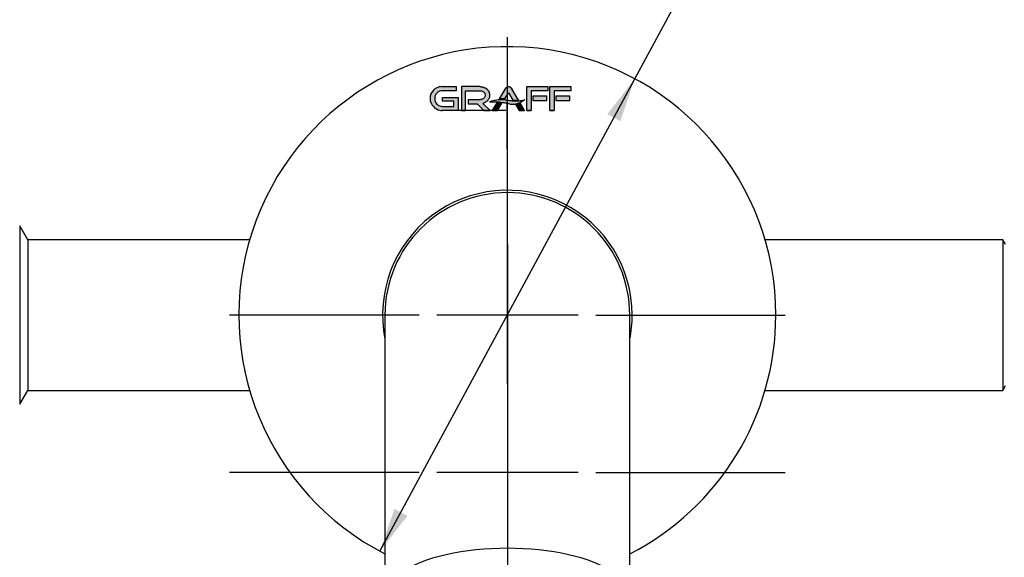
# Model space of a CAD drawing. Units: millimetres. Extents: x 0 to 282, y 0 to 405.
# Drawn here: x 101 to 184, y 295 to 340 of the extents above; entities that cross this region are included whole.
import ezdxf
from ezdxf import colors
from ezdxf.entities.mleader import LeaderData, LeaderLine
from ezdxf.enums import TextEntityAlignment as Align
from ezdxf.lldxf.tags import DXFTag
from ezdxf.math import Vec2, Vec3

# ---------------------------------------------------------------- set-up
doc = ezdxf.new("R2010")
doc.units = ezdxf.units.MM
for name, color, linetype in [('2042780_SH1_BODY', 7, 'Continuous'), ('2827090_SH1_SPOU', 7, 'Continuous'), ('5201860_SH1_SPOU', 7, 'Continuous'), ('Default', 7, 'Continuous'), ('DV1_Default', 7, 'Continuous'), ('DV1_logo', 7, 'Continuous')]:
    doc.layers.add(name, color=color, linetype=linetype)
doc.styles.add('SEACAD_Arial', font='arial.ttf')
doc.styles.add('SEACAD_Solid_Edge_ANSI1_Symbols', font='semeca1.ttf')
tags = doc.linetypes.add('CENTER2', pattern=[28.575, 19.05, -3.175, 3.175, -3.175]).pattern_tags.tags
tags[10:11] = [DXFTag(74, 4), DXFTag(75, 0), DXFTag(340, '0'), DXFTag(46, 0.0), DXFTag(50, 0.0), DXFTag(44, 0.0), DXFTag(45, 0.0)]
tags[8:9] = [DXFTag(74, 4), DXFTag(75, 0), DXFTag(340, '0'), DXFTag(46, 0.0), DXFTag(50, 0.0), DXFTag(44, 0.0), DXFTag(45, 0.0)]
tags[6:7] = [DXFTag(74, 4), DXFTag(75, 0), DXFTag(340, '0'), DXFTag(46, 0.0), DXFTag(50, 0.0), DXFTag(44, 0.0), DXFTag(45, 0.0)]
tags[4:5] = [DXFTag(74, 4), DXFTag(75, 0), DXFTag(340, '0'), DXFTag(46, 0.0), DXFTag(50, 0.0), DXFTag(44, 0.0), DXFTag(45, 0.0)]
tags = doc.linetypes.add('DOT2', pattern=[3.175, 0, -3.175]).pattern_tags.tags
tags[6:7] = [DXFTag(74, 4), DXFTag(75, 0), DXFTag(340, '0'), DXFTag(46, 0.0), DXFTag(50, 0.0), DXFTag(44, 0.0), DXFTag(45, 0.0)]
tags[4:5] = [DXFTag(74, 4), DXFTag(75, 0), DXFTag(340, '0'), DXFTag(46, 0.0), DXFTag(50, 0.0), DXFTag(44, 0.0), DXFTag(45, 0.0)]
tags = doc.linetypes.add('HIDDEN2', pattern=[4.7625, 3.175, -1.5875]).pattern_tags.tags
tags[6:7] = [DXFTag(74, 4), DXFTag(75, 0), DXFTag(340, '0'), DXFTag(46, 0.0), DXFTag(50, 0.0), DXFTag(44, 0.0), DXFTag(45, 0.0)]
tags[4:5] = [DXFTag(74, 4), DXFTag(75, 0), DXFTag(340, '0'), DXFTag(46, 0.0), DXFTag(50, 0.0), DXFTag(44, 0.0), DXFTag(45, 0.0)]
doc.dimstyles.new('DM_Graff_Europa', dxfattribs={"dimtxt": 3.75, "dimasz": 3.75, "dimexe": 1.875, "dimexo": 0, "dimgap": 0.9375, "dimtad": 1, "dimdec": 4, "dimlfac": 0.049212, "dimlunit": 5, "dimtxsty": 'SEACAD_Arial', "dimblk1": '_SE_FILLED', "dimblk2": '_SE_FILLED', "dimsah": 1, "dimcen": 1.875, "dimadec": 0, "dimazin": 0, "dimtfac": 0.7, "dimtdec": 0, "dimtmove": 0, "dimatfit": 3, "dimfxl": 1, "dimfrac": 2, "dimarcsym": 0})

# ---------------------------------------------------------------- blocks, each defined once
blk = doc.blocks.new('SE')
at = {"layer": 'DV1_Default', "linetype": 'Continuous'}
h = blk.add_hatch(color=7, dxfattribs=at)
edge = h.paths.add_edge_path()
edge.add_line((137.842, 334.552), (136.643, 334.552))
edge.add_spline(control_points=[(136.643, 334.552), (136.559, 334.547), (136.293, 334.531), (135.812, 334.253), (135.488, 333.539), (135.82, 332.825), (136.298, 332.547), (136.563, 332.52), (136.643, 332.512)], knot_values=[0, 0, 0, 0, 0.079426, 0.251945, 0.499567, 0.747915, 0.923447, 1, 1, 1, 1], degree=3, periodic=0)
edge.add_line((136.643, 332.512), (137.988, 332.513))
edge.add_line((137.988, 332.513), (137.988, 333.639))
edge.add_line((137.988, 333.639), (136.656, 333.639))
edge.add_line((136.656, 333.639), (136.656, 333.313))
edge.add_line((136.656, 333.313), (137.631, 333.313))
edge.add_line((137.631, 333.313), (137.631, 332.867))
edge.add_line((137.631, 332.867), (136.643, 332.867))
edge.add_spline(control_points=[(136.643, 332.867), (136.572, 332.876), (136.402, 332.897), (136.11, 333.092), (135.94, 333.534), (136.113, 333.978), (136.407, 334.173), (136.576, 334.191), (136.643, 334.198)], knot_values=[0, 0, 0, 0, 0.105853, 0.253449, 0.499968, 0.748736, 0.900184, 1, 1, 1, 1], degree=3, periodic=0)
edge.add_line((136.643, 334.198), (137.842, 334.199))
edge.add_line((137.842, 334.199), (137.842, 334.552))
h = blk.add_hatch(color=7, dxfattribs=at)
edge = h.paths.add_edge_path()
edge.add_line((139.833, 334.553), (138.276, 334.552))
edge.add_line((138.276, 334.552), (138.277, 332.513))
edge.add_line((138.277, 332.513), (138.634, 332.513))
edge.add_line((138.634, 332.513), (138.634, 334.198))
edge.add_line((138.634, 334.198), (139.833, 334.198))
edge.add_spline(control_points=[(139.833, 334.198), (139.878, 334.196), (139.974, 334.19), (140.094, 334.154), (140.187, 334.093), (140.246, 334.024), (140.285, 333.927), (140.296, 333.813), (140.28, 333.695), (140.228, 333.599), (140.156, 333.535), (140.068, 333.484), (139.973, 333.455), (139.905, 333.445), (139.876, 333.441)], knot_values=[0, 0, 0, 0, 0.103751, 0.222469, 0.285355, 0.358799, 0.42809, 0.52545, 0.620493, 0.698849, 0.772323, 0.842228, 0.932399, 1, 1, 1, 1], degree=3, periodic=0)
edge.add_line((139.876, 333.441), (138.844, 333.44))
edge.add_line((138.844, 333.44), (138.844, 333.087))
edge.add_line((138.844, 333.087), (139.615, 333.087))
edge.add_line((139.615, 333.087), (140.189, 332.513))
edge.add_line((140.189, 332.513), (140.718, 332.513))
edge.add_line((140.718, 332.513), (140.097, 333.128))
edge.add_spline(control_points=[(140.097, 333.128), (140.13, 333.139), (140.196, 333.159), (140.29, 333.201), (140.377, 333.251), (140.441, 333.306), (140.502, 333.362), (140.554, 333.428), (140.605, 333.515), (140.642, 333.611), (140.666, 333.71), (140.669, 333.812), (140.665, 333.896), (140.655, 333.972), (140.639, 334.039), (140.618, 334.103), (140.592, 334.157), (140.564, 334.208), (140.525, 334.259), (140.479, 334.309), (140.426, 334.356), (140.37, 334.395), (140.311, 334.431), (140.253, 334.46), (140.189, 334.486), (140.115, 334.511), (140.028, 334.53), (139.932, 334.546), (139.866, 334.55), (139.833, 334.553)], knot_values=[0, 0, 0, 0, 0.047553, 0.093139, 0.139579, 0.183028, 0.207027, 0.252012, 0.29654, 0.342663, 0.390218, 0.434794, 0.479265, 0.504318, 0.539267, 0.571484, 0.595282, 0.620228, 0.650471, 0.682082, 0.712152, 0.746775, 0.774494, 0.804528, 0.834905, 0.868004, 0.910768, 0.954576, 1, 1, 1, 1], degree=3, periodic=0)
h = blk.add_hatch(color=7, dxfattribs=at)
edge = h.paths.add_edge_path()
edge.add_spline(control_points=[(142.552, 334.368), (142.547, 334.375), (142.537, 334.392), (142.518, 334.417), (142.496, 334.441), (142.475, 334.464), (142.452, 334.486), (142.423, 334.508), (142.392, 334.527), (142.36, 334.545), (142.322, 334.557), (142.276, 334.564), (142.231, 334.556), (142.193, 334.54), (142.159, 334.522), (142.121, 334.496), (142.08, 334.462), (142.039, 334.419), (142.015, 334.386), (142.003, 334.37)], knot_values=[0, 0, 0, 0, 0.034429, 0.08592, 0.139696, 0.173284, 0.220031, 0.275409, 0.331136, 0.378424, 0.43434, 0.500042, 0.578241, 0.628683, 0.678706, 0.745164, 0.824853, 0.912057, 1, 1, 1, 1], degree=3, periodic=0)
edge.add_line((142.003, 334.37), (141.49, 333.517))
edge.add_arc((141.691, 330.812), 2.712, 84.46414, 94.25613, ccw=False)
edge.add_line((141.953, 333.512), (142.267, 334.028))
edge.add_line((142.267, 334.028), (142.645, 333.407))
edge.add_arc((142.897, 336.734), 3.337, 265.67249, 273.82058)
edge.add_line((143.12, 333.405), (142.552, 334.368))
for points in [[(145.617, 334.554), (143.845, 334.554), (143.845, 332.514), (144.203, 332.514), (144.203, 334.2), (145.618, 334.2)], [(147.563, 334.555), (145.791, 334.554), (145.791, 332.515), (146.149, 332.515), (146.149, 334.2), (147.563, 334.2)], [(144.353, 333.372), (145.525, 333.373), (145.525, 333.728), (144.353, 333.728)], [(147.471, 333.729), (146.298, 333.729), (146.298, 333.373), (147.471, 333.373)]]:
    blk.add_hatch(color=7, dxfattribs=at).paths.add_polyline_path(points)
h = blk.add_hatch(color=7, dxfattribs=at)
edge = h.paths.add_edge_path()
edge.add_spline(control_points=[(140.673, 333.265), (140.711, 333.266), (140.793, 333.268), (140.915, 333.268), (141.057, 333.27), (141.217, 333.262), (141.415, 333.254), (141.643, 333.232), (141.853, 333.203), (142.035, 333.167), (142.19, 333.135), (142.328, 333.086), (142.454, 333.061), (142.55, 333.051), (142.638, 333.047), (142.72, 333.049), (142.804, 333.061), (142.892, 333.075), (142.983, 333.097), (143.073, 333.122), (143.145, 333.15), (143.222, 333.181), (143.306, 333.218), (143.409, 333.271), (143.506, 333.329), (143.599, 333.389), (143.652, 333.433), (143.681, 333.457)], knot_values=[0, 0, 0, 0, 0.036688, 0.078826, 0.117494, 0.172556, 0.232614, 0.30794, 0.391476, 0.436107, 0.485805, 0.543235, 0.577027, 0.608659, 0.635127, 0.661585, 0.687178, 0.717107, 0.747151, 0.777013, 0.806074, 0.821524, 0.85654, 0.893759, 0.933187, 0.964295, 1, 1, 1, 1], degree=3, periodic=0)
edge.add_spline(control_points=[(143.681, 333.457), (143.654, 333.446), (143.574, 333.415), (143.435, 333.381), (143.27, 333.355), (143.092, 333.338), (142.908, 333.333), (142.734, 333.335), (142.579, 333.351), (142.419, 333.364), (142.225, 333.4), (142.041, 333.439), (141.851, 333.456), (141.69, 333.465), (141.492, 333.454), (141.282, 333.434), (141.055, 333.388), (140.847, 333.34), (140.726, 333.288), (140.673, 333.265)], knot_values=[0, 0, 0, 0, 0.028948, 0.08419, 0.139773, 0.192711, 0.259341, 0.320829, 0.362702, 0.412727, 0.478053, 0.556859, 0.597128, 0.664461, 0.715312, 0.791347, 0.870964, 0.942894, 1, 1, 1, 1], degree=3, periodic=0)
h = blk.add_hatch(color=7, dxfattribs=at)
edge = h.paths.add_edge_path()
edge.add_line((141.343, 332.513), (141.723, 333.137))
edge.add_arc((140.935, 327.339), 5.851, 82.2608, 86.59007)
edge.add_line((141.283, 333.18), (140.88, 332.513))
edge.add_line((140.88, 332.513), (141.343, 332.513))
h = blk.add_hatch(color=7, dxfattribs=at)
edge = h.paths.add_edge_path()
edge.add_line((143.187, 332.514), (143.647, 332.514))
edge.add_line((143.647, 332.514), (143.289, 333.119))
edge.add_arc((142.568, 334.667), 1.708, 281.05658, 294.98665, ccw=False)
edge.add_line((142.895, 332.991), (143.187, 332.514))
at = {"layer": '2042780_SH1_BODY', "color": 7, "linetype": 'HIDDEN2'}
for p, q in [((100.761, 322.722), (100.761, 307.567)), ((101.441, 321.545), (100.761, 322.722)), ((101.441, 321.545), (101.441, 308.745)), ((120.296, 321.545), (101.441, 321.545)), ((184.269, 321.545), (164.063, 321.545)), ((184.269, 321.545), (184.269, 308.745)), ((184.499, 321.145), (184.269, 321.545)), ((100.761, 307.567), (101.441, 308.745)), ((101.441, 308.745), (120.296, 308.745)), ((164.063, 308.745), (184.269, 308.745)), ((184.269, 308.745), (184.499, 309.145))]:
    blk.add_line(p, q, dxfattribs=at)
at = {"layer": '2827090_SH1_SPOU', "color": 7, "linetype": 'Continuous'}
for p, q in [((131.779, 315.145), (131.779, 291.261)), ((152.579, 291.261), (152.579, 315.145))]:
    blk.add_line(p, q, dxfattribs=at)
blk.add_arc((142.179, 315.145), 10.4, 0, 180, dxfattribs=at)
blk.add_ellipse((142.179, 291.261), major_axis=(10.4, 0), ratio=0.390731, start_param=0, end_param=3.141593, dxfattribs=at)
at = {"layer": '5201860_SH1_SPOU', "color": 7, "linetype": 'Continuous'}
for radius, start, end in [(22.8, 0, 242.86167), (10.6, 0, 191.14769), (22.8, 297.13833, 0), (10.6, 348.85231, 0)]:
    blk.add_arc((142.179, 315.145), radius, start, end, dxfattribs=at)
at = {"layer": 'DV1_Default', "color": 7, "linetype": 'CENTER2'}
for p, q in [((142.179, 322.645), (142.179, 338.745)), ((142.179, 309.268), (142.179, 325.368)), ((142.179, 309.268), (142.179, 325.368)), ((142.179, 321.145), (142.179, 309.145)), ((134.679, 315.145), (118.579, 315.145)), ((148.179, 315.145), (136.179, 315.145)), ((149.679, 315.145), (165.779, 315.145)), ((142.179, 307.768), (142.179, 295.768)), ((142.179, 307.768), (142.179, 295.768)), ((142.179, 307.645), (142.179, 291.545)), ((134.679, 301.768), (118.579, 301.768)), ((134.679, 301.768), (118.579, 301.768)), ((148.179, 301.768), (136.179, 301.768)), ((148.179, 301.768), (136.179, 301.768)), ((149.679, 301.768), (165.779, 301.768)), ((149.679, 301.768), (165.779, 301.768))]:
    blk.add_line(p, q, dxfattribs=at)
at = {"layer": 'DV1_Default', "color": 7, "linetype": 'Continuous'}
blk.add_line((135.609, 333.542), (135.609, 333.493), dxfattribs=at)
at = {"layer": 'DV1_Default', "color": 7, "linetype": 'DOT2'}
for p, q in [((142.164, 329.268), (142.163, 333.268)), ((142.046, 332.512), (136.643, 332.512))]:
    blk.add_line(p, q, dxfattribs=at)
at = {"layer": 'DV1_logo', "color": 7, "linetype": 'Continuous'}
for p, q in [((136.643, 334.552), (137.842, 334.552)), ((137.842, 334.552), (137.842, 334.199)), ((139.833, 334.553), (138.276, 334.552)), ((138.276, 334.552), (138.277, 332.513)), ((143.845, 332.514), (143.845, 334.554)), ((143.845, 334.554), (145.617, 334.554)), ((145.617, 334.554), (145.618, 334.2)), ((145.791, 334.554), (147.563, 334.555)), ((145.791, 332.515), (145.791, 334.554)), ((147.563, 334.555), (147.563, 334.2)), ((137.842, 334.199), (136.643, 334.198)), ((138.634, 332.513), (138.634, 334.198)), ((138.634, 334.198), (139.833, 334.198)), ((142.003, 334.37), (141.49, 333.517)), ((141.953, 333.512), (142.267, 334.028)), ((142.267, 334.028), (142.645, 333.407)), ((143.12, 333.405), (142.552, 334.368)), ((145.618, 334.2), (144.203, 334.2)), ((144.203, 334.2), (144.203, 332.514)), ((144.353, 333.728), (144.353, 333.372)), ((145.525, 333.728), (144.353, 333.728)), ((145.525, 333.373), (145.525, 333.728)), ((147.563, 334.2), (146.149, 334.2)), ((146.149, 334.2), (146.149, 332.515)), ((146.298, 333.729), (146.298, 333.373)), ((147.471, 333.729), (146.298, 333.729)), ((147.471, 333.373), (147.471, 333.729)), ((136.643, 332.867), (137.631, 332.867)), ((136.656, 333.313), (136.656, 333.639)), ((136.656, 333.639), (137.988, 333.639)), ((137.631, 333.313), (136.656, 333.313)), ((137.631, 332.867), (137.631, 333.313)), ((137.988, 333.639), (137.988, 332.513)), ((139.876, 333.441), (138.844, 333.44)), ((138.844, 333.44), (138.844, 333.087)), ((138.844, 333.087), (139.615, 333.087)), ((139.615, 333.087), (140.189, 332.513)), ((140.718, 332.513), (140.097, 333.128)), ((141.283, 333.18), (140.88, 332.513)), ((141.343, 332.513), (141.723, 333.137)), ((142.895, 332.991), (143.187, 332.514)), ((143.647, 332.514), (143.289, 333.119)), ((144.353, 333.372), (145.525, 333.373)), ((146.298, 333.373), (147.471, 333.373)), ((137.988, 332.513), (136.643, 332.512)), ((138.277, 332.513), (138.634, 332.513)), ((140.189, 332.513), (140.718, 332.513)), ((140.88, 332.513), (141.343, 332.513)), ((143.187, 332.514), (143.647, 332.514)), ((143.845, 332.514), (144.203, 332.514)), ((144.203, 332.514), (143.845, 332.514)), ((145.791, 332.515), (146.149, 332.515)), ((146.149, 332.515), (145.791, 332.515))]:
    blk.add_line(p, q, dxfattribs=at)
for centre, radius, start, end in [((140.935, 327.339), 5.851, 82.2608, 86.59007), ((141.691, 330.812), 2.712, 84.46414, 94.25613), ((142.897, 336.734), 3.337, 265.67249, 273.82058), ((142.568, 334.667), 1.708, 281.05658, 294.98665)]:
    blk.add_arc(centre, radius, start, end, dxfattribs=at)
for points, knots in [([(136.643, 334.552), (136.559, 334.547), (136.293, 334.531), (135.812, 334.253), (135.488, 333.539), (135.82, 332.825), (136.298, 332.547), (136.563, 332.52), (136.643, 332.512)], [0, 0, 0, 0, 0.079426, 0.251945, 0.499567, 0.747915, 0.923447, 1, 1, 1, 1]), ([(139.833, 334.553), (139.866, 334.55), (139.932, 334.546), (140.028, 334.53), (140.115, 334.511), (140.189, 334.486), (140.253, 334.46), (140.311, 334.431), (140.37, 334.395), (140.426, 334.356), (140.479, 334.309), (140.525, 334.259), (140.564, 334.208), (140.592, 334.157), (140.618, 334.103), (140.639, 334.039), (140.655, 333.972), (140.665, 333.896), (140.669, 333.812), (140.666, 333.71), (140.642, 333.611), (140.605, 333.515), (140.554, 333.428), (140.502, 333.362), (140.441, 333.306), (140.377, 333.251), (140.29, 333.201), (140.196, 333.159), (140.13, 333.139), (140.097, 333.128)], [0, 0, 0, 0, 0.045424, 0.089232, 0.131996, 0.165095, 0.195472, 0.225506, 0.253225, 0.287848, 0.317918, 0.349529, 0.379772, 0.404718, 0.428516, 0.460733, 0.495682, 0.520735, 0.565206, 0.609782, 0.657337, 0.70346, 0.747988, 0.792973, 0.816972, 0.860421, 0.906861, 0.952447, 1, 1, 1, 1]), ([(142.003, 334.37), (142.015, 334.386), (142.039, 334.419), (142.08, 334.462), (142.121, 334.496), (142.159, 334.522), (142.193, 334.54), (142.231, 334.556), (142.276, 334.564), (142.322, 334.557), (142.36, 334.545), (142.392, 334.527), (142.423, 334.508), (142.452, 334.486), (142.475, 334.464), (142.496, 334.441), (142.518, 334.417), (142.537, 334.392), (142.547, 334.375), (142.552, 334.368)], [0, 0, 0, 0, 0.087943, 0.175147, 0.254836, 0.321294, 0.371317, 0.421759, 0.499958, 0.56566, 0.621576, 0.668864, 0.724591, 0.779969, 0.826716, 0.860304, 0.91408, 0.965571, 1, 1, 1, 1]), ([(136.643, 334.198), (136.576, 334.191), (136.407, 334.173), (136.113, 333.978), (135.94, 333.534), (136.11, 333.092), (136.402, 332.897), (136.572, 332.876), (136.643, 332.867)], [0, 0, 0, 0, 0.099816, 0.251264, 0.500032, 0.746551, 0.894147, 1, 1, 1, 1]), ([(139.833, 334.198), (139.878, 334.196), (139.974, 334.19), (140.094, 334.154), (140.187, 334.093), (140.246, 334.024), (140.285, 333.927), (140.296, 333.813), (140.28, 333.695), (140.228, 333.599), (140.156, 333.535), (140.068, 333.484), (139.973, 333.455), (139.905, 333.445), (139.876, 333.441)], [0, 0, 0, 0, 0.103751, 0.222469, 0.285355, 0.358799, 0.42809, 0.52545, 0.620493, 0.698849, 0.772323, 0.842228, 0.932399, 1, 1, 1, 1]), ([(140.673, 333.265), (140.726, 333.288), (140.847, 333.34), (141.055, 333.388), (141.282, 333.434), (141.492, 333.454), (141.69, 333.465), (141.851, 333.456), (142.041, 333.439), (142.225, 333.4), (142.419, 333.364), (142.579, 333.351), (142.734, 333.335), (142.908, 333.333), (143.092, 333.338), (143.27, 333.355), (143.435, 333.381), (143.574, 333.415), (143.654, 333.446), (143.681, 333.457)], [0, 0, 0, 0, 0.0571058, 0.1290358, 0.2086527, 0.2846876, 0.3355395, 0.4028715, 0.443141, 0.5219468, 0.5872729, 0.637298, 0.6791707, 0.7406593, 0.8072894, 0.8602273, 0.9158095, 0.9710521, 1, 1, 1, 1]), ([(140.673, 333.265), (140.711, 333.266), (140.793, 333.268), (140.915, 333.268), (141.057, 333.27), (141.217, 333.262), (141.415, 333.254), (141.643, 333.232), (141.853, 333.203), (142.035, 333.167), (142.19, 333.135), (142.328, 333.086), (142.454, 333.061), (142.55, 333.051), (142.638, 333.047), (142.72, 333.049), (142.804, 333.061), (142.892, 333.075), (142.983, 333.097), (143.073, 333.122), (143.145, 333.15), (143.222, 333.181), (143.306, 333.218), (143.409, 333.271), (143.506, 333.329), (143.599, 333.389), (143.652, 333.433), (143.681, 333.457)], [0, 0, 0, 0, 0.036688, 0.078826, 0.117494, 0.172556, 0.232614, 0.30794, 0.391476, 0.436107, 0.485805, 0.543235, 0.577027, 0.608659, 0.635127, 0.661585, 0.687178, 0.717107, 0.747151, 0.777013, 0.806074, 0.821524, 0.85654, 0.893759, 0.933187, 0.964295, 1, 1, 1, 1])]:
    blk.add_open_spline(points, degree=3, knots=knots, dxfattribs=at)
blk = doc.blocks.new('DMBLK82')
at = {"layer": 'Default', "linetype": 'Continuous'}
for points in [[(64.729, 261.027), (64.729, 262.277), (60.979, 261.652)], [(138.429, 261.027), (142.179, 261.652), (138.429, 262.277)]]:
    blk.add_hatch(color=7, dxfattribs=at).paths.add_polyline_path(points)
at = {"layer": 'Default', "color": 7, "linetype": 'Continuous'}
for p, q in [((60.979, 315.145), (60.979, 259.777)), ((142.179, 315.145), (142.179, 259.777)), ((60.979, 261.652), (142.179, 261.652))]:
    blk.add_line(p, q, dxfattribs=at)
at = {"layer": 'Default', "color": 7, "linetype": 'Continuous', "style": 'SEACAD_Arial'}
for s, p in [('4"', (92.694, 270.84)), ('(', (90.232, 266.34)), (')', (111.215, 266.34)), ('102mm', (92.694, 266.34))]:
    blk.add_text(s, height=3.75, dxfattribs=at).set_placement(p, align=Align.TOP_LEFT)
blk = doc.blocks.new('_SE_FILLED')
at = {"color": 0}
blk.add_line((0, 0), (-1, 0), dxfattribs=at)
blk.add_solid([(0, 0), (-1, -0.1665), (-1, 0.1665), (0, 0)], dxfattribs=at)
blk = doc.blocks.new('DMBLK83')
at = {"layer": 'Default', "linetype": 'Continuous'}
for points in [[(145.929, 261.027), (145.929, 262.277), (142.179, 261.652)], [(219.629, 261.027), (223.379, 261.652), (219.629, 262.277)]]:
    blk.add_hatch(color=7, dxfattribs=at).paths.add_polyline_path(points)
at = {"layer": 'Default', "color": 7, "linetype": 'Continuous'}
for p, q in [((142.179, 315.145), (142.179, 259.777)), ((223.379, 315.145), (223.379, 259.777)), ((142.179, 261.652), (223.379, 261.652))]:
    blk.add_line(p, q, dxfattribs=at)
at = {"layer": 'Default', "color": 7, "linetype": 'Continuous', "style": 'SEACAD_Arial'}
for s, p in [('4"', (173.894, 270.84)), ('(', (171.432, 266.34)), (')', (192.415, 266.34)), ('102mm', (173.894, 266.34))]:
    blk.add_text(s, height=3.75, dxfattribs=at).set_placement(p, align=Align.TOP_LEFT)
blk = doc.blocks.new('DMBLK88')
at = {"layer": 'Default', "linetype": 'Continuous'}
for points in [[(150.671, 332.209), (151.771, 331.616), (153.001, 335.213)], [(132.588, 298.673), (131.358, 295.076), (133.688, 298.08)]]:
    blk.add_hatch(color=7, dxfattribs=at).paths.add_polyline_path(points)
at = {"layer": 'Default', "color": 7, "linetype": 'Continuous'}
for p, q in [((153.001, 335.213), (168.463, 363.888)), ((131.358, 295.076), (153.001, 335.213))]:
    blk.add_line(p, q, dxfattribs=at)
for s, style, p in [('2-1/4"', 'SEACAD_Arial', (151.543, 351.867)), (')', 'SEACAD_Arial', (162.901, 363.451)), ('57mm', 'SEACAD_Arial', (155.504, 349.731)), ('(', 'SEACAD_Arial', (154.335, 347.564)), ('O', 'SEACAD_Solid_Edge_ANSI1_Symbols', (149.257, 342.888))]:
    blk.add_text(s, height=3.75, rotation=61.66599, dxfattribs=dict(at, style=style)).set_placement(p, align=Align.TOP_LEFT)
blk = doc.blocks.new('_Dot')
at = {"color": 0, "linetype": 'ByBlock', "lineweight": -2}
blk.add_line((-0.5, 0), (-1, 0), dxfattribs=at)
at = {"color": 0, "linetype": 'ByBlock', "const_width": 0.5}
blk.add_lwpolyline([(-0.25, 0, 1), (0.25, 0, 1)], format="xyb", close=True, dxfattribs=at)

msp = doc.modelspace()

# ---------------------------------------------------------------- block references
at = {"layer": 'Default'}
msp.add_blockref('SE', (0, 0), dxfattribs=at)

# ---------------------------------------------------------------- dimensions: what is measured, and where the dimension line sits
at = {"layer": 'Default', "color": 7, "linetype": 'Continuous'}
dim = msp.add_diameter_dim_2p(p1=(131.35832, 295.07604), p2=(153.00057, 335.21297), text='\\A1;<>', dimstyle='DM_Graff_Europa', override={"dimpost": '\\X', "dimtmove": 1, "dimtolj": 1}, dxfattribs=at)
dim.commit()
dim.dimension.update_dxf_attribs({"geometry": 'DMBLK88', "text_midpoint": (154.74059, 338.43996), "dimtype": 163})
for base, p1, p2, picture, middle in [((60.97944, 261.65249), (60.97944, 315.14451), (142.17944, 315.14451), 'DMBLK82', (101.57944, 261.65249)), ((142.17944, 261.65249), (142.17944, 315.14451), (223.37944, 315.14451), 'DMBLK83', (182.77944, 261.65249))]:
    dim = msp.add_linear_dim(base=base, p1=p1, p2=p2, angle=0, text='\\A1;<>', dimstyle='DM_Graff_Europa', override={"dimpost": '\\X'}, dxfattribs=at)
    dim.commit()
    dim.dimension.update_dxf_attribs({"geometry": picture, "text_midpoint": middle, "dimtype": 161})

# ---------------------------------------------------------------- leaders
ml = msp.add_multileader_mtext('Standard', dxfattribs=at)
ml.set_content('{\\pxsm0.9;\\fArial|b0||i0||c0|p34;\\W1.;G-11530-T\\P}', color=256)
ml.set_leader_properties()
ml.set_arrow_properties(name='DOT')
ml.build(insert=Vec2(0, 0))
ml.multileader.update_dxf_attribs({"leader_type": 0, "dogleg_length": 0, "arrow_head_size": 15})
ctx = ml.context
ctx.base_point, ctx.char_height, ctx.arrow_head_size, ctx.landing_gap_size = Vec3(23.23158, 397.03962), 15, 15, 5.25
notes = []
notes.append((ctx, [(0, (0, 0, 0), (0, 0), (1, 0), 1, [])]))
ctx.mtext.insert = Vec3(25.23158, 404.66712)
ml = msp.add_multileader_mtext('Standard', dxfattribs=at)
ml.set_content('{\\pxsm0.9;\\fArial|b0||i0||c0|p34;\\W1.;MOD+ Series\\P}', color=256)
ml.set_leader_properties()
ml.set_arrow_properties(name='DOT')
ml.build(insert=Vec2(0, 0))
ml.multileader.update_dxf_attribs({"leader_type": 0, "dogleg_length": 0, "arrow_head_size": 12})
ctx = ml.context
ctx.base_point, ctx.char_height, ctx.arrow_head_size, ctx.landing_gap_size = Vec3(22.00715, 375.81098), 12, 12, 4.2
notes.append((ctx, [(0, (0, 0, 0), (0, 0), (1, 0), 1, [])]))
ctx.mtext.insert = Vec3(24.00715, 381.91298)
for ctx, leaders in notes:
    for number, flags, end, landing, length, lines in leaders:
        leader = LeaderData()
        leader.index, (leader.has_last_leader_line, leader.has_dogleg_vector, leader.attachment_direction) = number, flags
        leader.last_leader_point, leader.dogleg_vector, leader.dogleg_length = Vec3(end), Vec3(landing), length
        for number, points, colour, breaks in lines:
            line = LeaderLine()
            line.index, line.vertices, line.color, line.breaks = number, Vec3.list(points), colors.encode_raw_color(colour), breaks
            leader.lines.append(line)
        ctx.leaders.append(leader)

doc.saveas('drawing.dxf')
